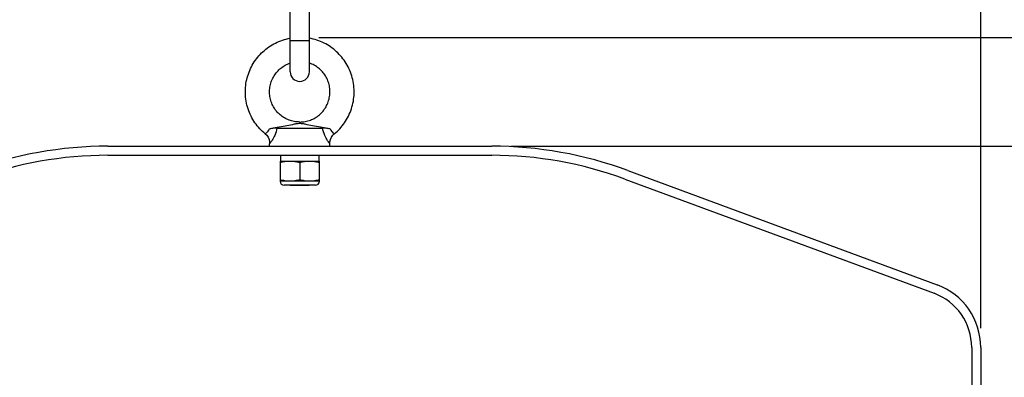
# Model space of a CAD drawing. Units: inches. Extents: x 0 to 17, y 0 to 11.
# Drawn here: x 1.8 to 5, y 7.7 to 8.8 of the extents above; entities that cross this region are included whole.
import ezdxf

# ---------------------------------------------------------------- set-up
doc = ezdxf.new("R2010")
doc.units = ezdxf.units.IN
doc.header["$LTSCALE"] = 0.935
doc.header["$MEASUREMENT"] = 0
doc.layers.get('0').update_dxf_attribs({"linetype": 'CONTINUOUS'})
doc.layers.add('3_ALL_AXES', color=7, linetype='CONTINUOUS')
doc.layers.add('7_ALL_FEATURES', color=7, linetype='CONTINUOUS')
doc.styles.get("Standard").update_dxf_attribs({"font": 'txt', "width": 0.8})
doc.dimstyles.new('DIMSTYLE_2', dxfattribs={"dimtxt": 0.2, "dimasz": 0.1875, "dimexe": 0.125, "dimexo": 0.0625, "dimgap": 0.1, "dimtad": 0, "dimtih": 1, "dimtoh": 1, "dimdec": 1, "dimlfac": 4, "dimzin": 4, "dimdsep": 46, "dimtxsty": 'Standard', "dimblk": '_FILLED', "dimblk1": '_FILLED', "dimblk2": '_FILLED', "dimcen": 0.09, "dimadec": 0, "dimazin": 0, "dimtp": 0.001, "dimtm": 0.001, "dimtfac": 1, "dimtdec": 1, "dimtofl": 0, "dimtmove": 0, "dimatfit": 3, "dimldrblk": '_FILLED', "dimfxl": 1, "dimtolj": 1, "dimtzin": 4, "dimarcsym": 0})

# ---------------------------------------------------------------- blocks, each defined once
blk = doc.blocks.new('_FILLED')
at = {"color": 0, "linetype": 'ByBlock'}
blk.add_solid([(0, 0), (-1, 0.167), (-1, -0.167)], dxfattribs=at)
blk = doc.blocks.new('*D5')
at = {"color": 2, "linetype": 'Continuous'}
for p, q in [((3.3811, 8.4027), (6.5356, 8.4027)), ((6.4106, 8.4027), (6.4106, 7.7364)), ((6.4106, 6.06), (6.4106, 7.0364)), ((4.8802, 6.06), (6.5356, 6.06))]:
    blk.add_line(p, q, dxfattribs=at)
at = {"color": 2, "linetype": 'Continuous', "xscale": 0.1875, "yscale": 0.1875, "zscale": 0.1875}
for p, rotation in [((6.4106, 8.4027), 90), ((6.4106, 6.06), 270)]:
    blk.add_blockref('_FILLED', p, dxfattribs=dict(at, rotation=rotation))
at = {"color": 2, "linetype": 'Continuous', "insert": (6.2506, 7.6364), "char_height": 0.2, "width": 0.8, "attachment_point": 2, "line_spacing_factor": 0.9}
blk.add_mtext('238\\P[9.4]', dxfattribs=at)
blk = doc.blocks.new('*D6')
at = {"color": 2, "linetype": 'Continuous'}
for p, q in [((2.7561, 8.757), (7.4652, 8.757)), ((7.3402, 8.757), (7.3402, 8.5124)), ((7.3402, 6.06), (7.3402, 7.8124)), ((4.8802, 6.06), (7.4652, 6.06))]:
    blk.add_line(p, q, dxfattribs=at)
at = {"color": 2, "linetype": 'Continuous', "xscale": 0.1875, "yscale": 0.1875, "zscale": 0.1875}
for p, rotation in [((7.3402, 8.757), 90), ((7.3402, 6.06), 270)]:
    blk.add_blockref('_FILLED', p, dxfattribs=dict(at, rotation=rotation))
at = {"color": 2, "linetype": 'Continuous', "insert": (7.1002, 8.4124), "char_height": 0.2, "width": 0.96, "attachment_point": 2, "line_spacing_factor": 0.9}
blk.add_mtext('274\\P[10.8]', dxfattribs=at)
blk = doc.blocks.new('*D7')
at = {"color": 2, "linetype": 'Continuous'}
for p, q in [((0.4766, 7.8107), (0.4766, 9.8618)), ((4.9106, 7.8107), (4.9106, 9.8618)), ((0.4766, 9.7368), (1.7736, 9.7368)), ((4.9106, 9.7368), (3.6136, 9.7368))]:
    blk.add_line(p, q, dxfattribs=at)
at = {"color": 2, "linetype": 'Continuous', "xscale": 0.1875, "yscale": 0.1875, "zscale": 0.1875, "rotation": 180}
blk.add_blockref('_FILLED', (0.4766, 9.7368), dxfattribs=at)
at = {"color": 2, "linetype": 'Continuous', "xscale": 0.1875, "yscale": 0.1875, "zscale": 0.1875}
blk.add_blockref('_FILLED', (4.9106, 9.7368), dxfattribs=at)
at = {"color": 2, "linetype": 'Continuous', "insert": (2.6936, 9.8368), "char_height": 0.2, "width": 1.64, "attachment_point": 2, "line_spacing_factor": 0.9}
blk.add_mtext('451{\\Ftxt.shx;\\W1.000000;\\H0.200000; }[17.7]', dxfattribs=at)

msp = doc.modelspace()

# ---------------------------------------------------------------- linework, layer by layer
at = {"color": 7, "linetype": 'Continuous'}
for p, q in [((2.66239, 8.64489), (2.66239, 9.28551)), ((2.72489, 8.64489), (2.72489, 9.28551)), ((2.69364, 8.48144), (2.69364, 8.47653)), ((2.61943, 8.46176), (2.76785, 8.46176)), ((2.06864, 8.4027), (3.31864, 8.4027)), ((2.59522, 8.4027), (2.5956, 8.41045)), ((2.79207, 8.4027), (2.79168, 8.41045)), ((2.06864, 8.3732), (3.31864, 8.3732)), ((3.76174, 8.32353), (4.76879, 7.95177)), ((2.66359, 8.27475), (2.66263, 8.27571)), ((2.72369, 8.27475), (2.66359, 8.27475)), ((2.72369, 8.27475), (2.72465, 8.27571)), ((3.75153, 8.29585), (4.75857, 7.9241)), ((4.88114, 7.7482), (4.88114, 6.4357)), ((4.91064, 7.7482), (4.91064, 6.4357))]:
    msp.add_line(p, q, dxfattribs=at)
at = {"color": 9, "linetype": 'Continuous'}
msp.add_line((2.66239, 8.74645), (2.72489, 8.74645), dxfattribs=at)
at = {"color": 7, "linetype": 'Continuous'}
for points in [[(2.5812, 8.4429), (2.58605, 8.43819), (2.5905, 8.43188), (2.59365, 8.42482), (2.59535, 8.41729), (2.5956, 8.41045)], [(2.79168, 8.41045), (2.79193, 8.41729), (2.79364, 8.42482), (2.79678, 8.43188), (2.80123, 8.43819), (2.80608, 8.4429)]]:
    msp.add_lwpolyline(points, dxfattribs=at)
for centre, radius, start, end in [((2.69364, 8.64489), 0.03125, 180, 360), ((2.06864, 7.1232), 1.2795, 90, 110.26171), ((3.31864, 7.1232), 1.2795, 69.73829, 90), ((2.06864, 7.1232), 1.25, 90, 110.26171), ((3.31864, 7.1232), 1.25, 69.73829, 90), ((4.69364, 7.7482), 0.217, 0, 69.73829), ((4.69364, 7.7482), 0.1875, 0, 69.73829)]:
    msp.add_arc(centre, radius, start, end, dxfattribs=at)
for points, knots in [([(2.5812, 8.4429), (2.57484, 8.4481), (2.56279, 8.45947), (2.54201, 8.48557), (2.52688, 8.51616), (2.51859, 8.5491), (2.51501, 8.58319), (2.52013, 8.62603), (2.53694, 8.66542), (2.55628, 8.69277), (2.57337, 8.71082), (2.59281, 8.72624), (2.61432, 8.73888), (2.63762, 8.74852), (2.654, 8.75284), (2.66237, 8.75431)], [0, 0, 0, 0, 0.0612643, 0.122908, 0.2479634, 0.3115199, 0.3753363, 0.502543, 0.6281068, 0.690025, 0.7513767, 0.8126639, 0.8743242, 0.9366685, 1, 1, 1, 1]), ([(2.80608, 8.4429), (2.81244, 8.4481), (2.8245, 8.45947), (2.84527, 8.48557), (2.8604, 8.51616), (2.86869, 8.5491), (2.87227, 8.58319), (2.86715, 8.62603), (2.85034, 8.66542), (2.831, 8.69277), (2.81391, 8.71082), (2.79447, 8.72624), (2.77296, 8.73888), (2.74966, 8.74852), (2.73328, 8.75284), (2.72491, 8.75431)], [0, 0, 0, 0, 0.0612643, 0.122908, 0.2479634, 0.3115199, 0.3753363, 0.502543, 0.6281068, 0.690025, 0.7513767, 0.8126639, 0.8743242, 0.9366685, 1, 1, 1, 1]), ([(2.69364, 8.48144), (2.69063, 8.48156), (2.68464, 8.48178), (2.67577, 8.48287), (2.6672, 8.48492), (2.65623, 8.48855), (2.64329, 8.49474), (2.62934, 8.50465), (2.61733, 8.51683), (2.6076, 8.53107), (2.60041, 8.54696), (2.59601, 8.56401), (2.59468, 8.58167), (2.59667, 8.59925), (2.60166, 8.61611), (2.60938, 8.6317), (2.6196, 8.64555), (2.63203, 8.65728), (2.64633, 8.66671), (2.65684, 8.6713), (2.66227, 8.67314)], [0, 0, 0, 0, 0.0326922, 0.0648907, 0.0966143, 0.1279964, 0.1899261, 0.2512148, 0.3124309, 0.3742885, 0.4370148, 0.5004376, 0.5641171, 0.6277773, 0.6910879, 0.7536458, 0.8153288, 0.8765023, 0.937882, 1, 1, 1, 1]), ([(2.69364, 8.48144), (2.69666, 8.48156), (2.70264, 8.48178), (2.71151, 8.48287), (2.72008, 8.48492), (2.73105, 8.48855), (2.74399, 8.49474), (2.75794, 8.50465), (2.76995, 8.51683), (2.77968, 8.53107), (2.78687, 8.54696), (2.79127, 8.56401), (2.7926, 8.58167), (2.79061, 8.59925), (2.78563, 8.61611), (2.7779, 8.6317), (2.76769, 8.64555), (2.75525, 8.65728), (2.74095, 8.66671), (2.73044, 8.6713), (2.72501, 8.67314)], [0, 0, 0, 0, 0.0326922, 0.0648907, 0.0966143, 0.1279964, 0.1899261, 0.2512148, 0.3124309, 0.3742885, 0.4370148, 0.5004376, 0.5641171, 0.6277773, 0.6910879, 0.7536458, 0.8153288, 0.8765023, 0.937882, 1, 1, 1, 1]), ([(2.69364, 8.47653), (2.68949, 8.47639), (2.68147, 8.47528), (2.66563, 8.47195), (2.6453, 8.46777), (2.62031, 8.46324), (2.60326, 8.46051), (2.59479, 8.45925)], [0, 0, 0, 0, 0.124131, 0.2409643, 0.4839774, 0.7441608, 1, 1, 1, 1]), ([(2.79249, 8.45925), (2.78402, 8.46051), (2.76697, 8.46324), (2.74198, 8.46777), (2.72165, 8.47195), (2.70581, 8.47528), (2.69779, 8.47639), (2.69364, 8.47653)], [0, 0, 0, 0, 0.2558595, 0.516022, 0.7590293, 0.8758665, 1, 1, 1, 1]), ([(2.61943, 8.46176), (2.61564, 8.46176), (2.60739, 8.46106), (2.59922, 8.45991), (2.59479, 8.45925)], [0, 0, 0, 0, 0.4585722, 1, 1, 1, 1]), ([(2.79249, 8.45925), (2.78807, 8.45991), (2.77989, 8.46106), (2.77164, 8.46176), (2.76785, 8.46176)], [0, 0, 0, 0, 0.5414277, 1, 1, 1, 1])]:
    msp.add_open_spline(points, degree=3, knots=knots, dxfattribs=at)
at = {"color": 9, "linetype": 'Continuous'}
for points, knots in [([(2.58121, 8.4429), (2.58279, 8.44411), (2.58606, 8.44688), (2.59103, 8.45205), (2.59378, 8.45654), (2.5948, 8.45925)], [0, 0, 0, 0, 0.2789688, 0.5967824, 1, 1, 1, 1]), ([(2.61943, 8.46176), (2.61788, 8.45364), (2.61379, 8.43984), (2.6054, 8.42402), (2.59927, 8.41515), (2.59635, 8.41138), (2.5956, 8.41045)], [0, 0, 0, 0, 0.4342036, 0.7492493, 0.9374131, 1, 1, 1, 1]), ([(2.79168, 8.41045), (2.79168, 8.41044), (2.7916, 8.41057), (2.79153, 8.41062), (2.79134, 8.41088), (2.7911, 8.41117), (2.79079, 8.41157), (2.79024, 8.41227), (2.7894, 8.41338), (2.7882, 8.41499), (2.78677, 8.417), (2.78512, 8.41941), (2.78252, 8.42343), (2.77892, 8.4296), (2.77272, 8.44245), (2.7694, 8.45366), (2.76785, 8.46176)], [0, 0, 0, 0, 0.0009584, 0.0038469, 0.0086851, 0.0154925, 0.0242829, 0.0350448, 0.0624095, 0.0975081, 0.1405683, 0.1918051, 0.2509046, 0.3923149, 0.5668944, 1, 1, 1, 1]), ([(2.79249, 8.45925), (2.7935, 8.45655), (2.79625, 8.45206), (2.80086, 8.44726), (2.8041, 8.44446), (2.80566, 8.44321), (2.80608, 8.4429)], [0, 0, 0, 0, 0.4022743, 0.7207286, 0.9276106, 1, 1, 1, 1])]:
    msp.add_open_spline(points, degree=3, knots=knots, dxfattribs=at)
at = {"layer": '3_ALL_AXES', "color": 7, "linetype": 'Continuous'}
for p, q in [((2.63114, 8.3732), (2.63114, 8.35445)), ((2.75613, 8.3732), (2.75613, 8.35445))]:
    msp.add_line(p, q, dxfattribs=at)
at = {"layer": '7_ALL_FEATURES', "color": 7, "linetype": 'Continuous'}
for p, q in [((2.62966, 8.35445), (2.62966, 8.28884)), ((2.62966, 8.35445), (2.75762, 8.35445)), ((2.69364, 8.34984), (2.69364, 8.29345)), ((2.75762, 8.28884), (2.75762, 8.35445)), ((2.75762, 8.28884), (2.62966, 8.28884)), ((2.74449, 8.27571), (2.64279, 8.27571))]:
    msp.add_line(p, q, dxfattribs=at)
for centre, start, end in [((2.64279, 8.28884), 180, 270), ((2.74449, 8.28884), 270, 360)]:
    msp.add_arc(centre, 0.01312, start, end, dxfattribs=at)
for points, knots in [([(2.62966, 8.34984), (2.63228, 8.35054), (2.63754, 8.35183), (2.64552, 8.35331), (2.65357, 8.35424), (2.65896, 8.35445), (2.66165, 8.35445)], [0, 0, 0, 0, 0.2509526, 0.5011671, 0.7507626, 1, 1, 1, 1]), ([(2.66165, 8.35445), (2.66434, 8.35445), (2.66974, 8.35424), (2.67644, 8.35346), (2.68176, 8.35257), (2.68707, 8.35151), (2.69102, 8.35054), (2.69364, 8.34984)], [0, 0, 0, 0, 0.2492303, 0.4988181, 0.6238502, 0.7490553, 1, 1, 1, 1]), ([(2.69364, 8.34984), (2.69626, 8.35054), (2.70152, 8.35183), (2.7095, 8.35331), (2.71755, 8.35424), (2.72294, 8.35445), (2.72563, 8.35445)], [0, 0, 0, 0, 0.2509526, 0.5011671, 0.7507626, 1, 1, 1, 1]), ([(2.72563, 8.35445), (2.72832, 8.35445), (2.73371, 8.35424), (2.74041, 8.35346), (2.74574, 8.35257), (2.75105, 8.35151), (2.755, 8.35054), (2.75762, 8.34984)], [0, 0, 0, 0, 0.2492303, 0.4988181, 0.6238502, 0.7490553, 1, 1, 1, 1]), ([(2.66165, 8.28884), (2.65896, 8.28884), (2.65357, 8.28905), (2.64687, 8.28983), (2.64154, 8.29072), (2.63623, 8.29178), (2.63228, 8.29275), (2.62966, 8.29345)], [0, 0, 0, 0, 0.2492303, 0.4988181, 0.6238502, 0.7490553, 1, 1, 1, 1]), ([(2.69364, 8.29345), (2.69102, 8.29275), (2.68576, 8.29146), (2.67778, 8.28998), (2.66974, 8.28905), (2.66434, 8.28884), (2.66165, 8.28884)], [0, 0, 0, 0, 0.2509526, 0.5011671, 0.7507626, 1, 1, 1, 1]), ([(2.72563, 8.28884), (2.72294, 8.28884), (2.71755, 8.28905), (2.71084, 8.28983), (2.70552, 8.29072), (2.70021, 8.29178), (2.69626, 8.29275), (2.69364, 8.29345)], [0, 0, 0, 0, 0.2492303, 0.4988181, 0.6238502, 0.7490553, 1, 1, 1, 1]), ([(2.75762, 8.29345), (2.755, 8.29275), (2.74974, 8.29146), (2.74176, 8.28998), (2.73371, 8.28905), (2.72832, 8.28884), (2.72563, 8.28884)], [0, 0, 0, 0, 0.2509526, 0.5011671, 0.7507626, 1, 1, 1, 1])]:
    msp.add_open_spline(points, degree=3, knots=knots, dxfattribs=at)

# ---------------------------------------------------------------- dimensions: what is measured, and where the dimension line sits
at = {"color": 2, "linetype": 'Continuous'}
for base, p1, p2, angle, picture, middle in [((0.47664, 9.73685), (4.91064, 7.7482), (0.47664, 7.7482), 180, '*D7', (2.69364, 9.73685)), ((7.34016, 8.75703), (4.81769, 6.05995), (2.69364, 8.75703), 90, '*D6', (7.34016, 8.16237)), ((6.41057, 8.4027), (4.81769, 6.05995), (3.31864, 8.4027), 90, '*D5', (6.41057, 7.38639))]:
    dim = msp.add_linear_dim(base=base, p1=p1, p2=p2, angle=angle, dimstyle='DIMSTYLE_2', dxfattribs=at)
    dim.commit()
    dim.dimension.update_dxf_attribs({"geometry": picture, "text_midpoint": middle, "dimtype": 160})

doc.saveas('drawing.dxf')
